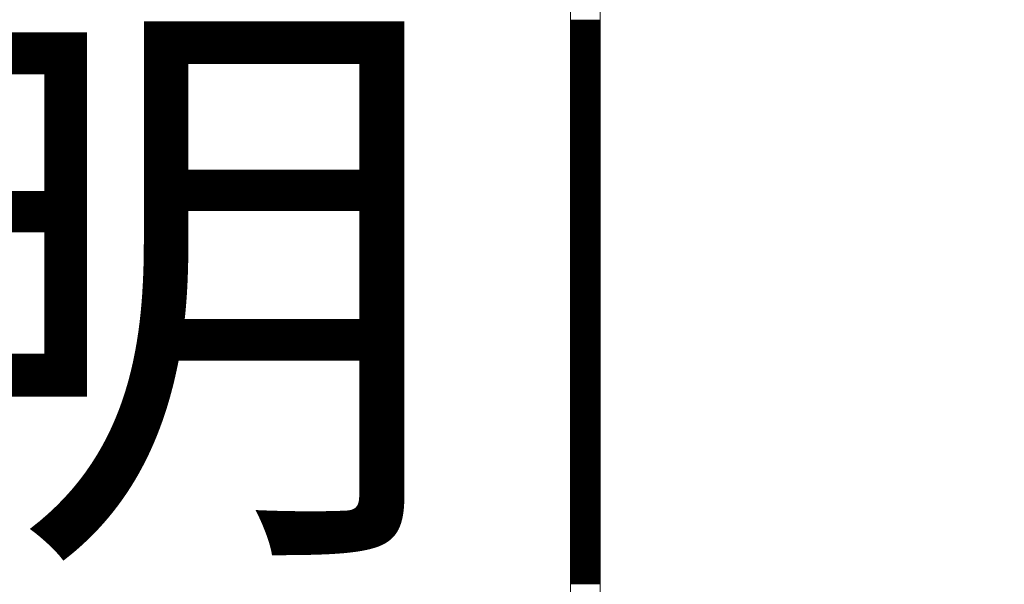
# Model space of a CAD drawing. Units: millimetres. Extents: x -5 to 185, y 9 to 282.
# Drawn here: x 60 to 71, y 136 to 142 of the extents above; entities that cross this region are included whole.
import ezdxf
from ezdxf.enums import TextEntityAlignment as Align

# ---------------------------------------------------------------- set-up
doc = ezdxf.new("R2010")
doc.units = ezdxf.units.MM
doc.layers.add('1', color=7, linetype='Continuous')
doc.styles.add('MSゴシック', font='MS Gothic.ttf')
doc.styles.add('縦MSゴシック', font='@MS Gothic.ttf')
doc.dimstyles.new('ADD', dxfattribs={"dimtxt": 3, "dimasz": 4, "dimexe": 3, "dimexo": 0.625, "dimtad": 1, "dimtxsty": '縦MSゴシック', "dimblk": 'OPEN', "dimcen": 2.5, "dimadec": 0, "dimazin": 0, "dimtfac": 1, "dimtmove": 0, "dimatfit": 3, "dimldrblk": 'OPEN', "dimfxl": 1, "dimarcsym": 0})

# ---------------------------------------------------------------- blocks, each defined once
blk = doc.blocks.new('_Open')
at = {"color": 0, "linetype": 'ByBlock', "lineweight": -2}
for p, q in [((-1, 0.1667), (0, 0)), ((-1, -0.1667), (0, 0)), ((0, 0), (-1, 0))]:
    blk.add_line(p, q, dxfattribs=at)
blk = doc.blocks.new('*D638')
at = {"layer": '1', "color": 0, "linetype": 'Continuous', "lineweight": -2}
for p, q in [((72.445, 253.35), (93.235, 253.35)), ((90.235, 249.35), (90.235, 86.585)), ((57.016, 82.585), (93.235, 82.585))]:
    blk.add_line(p, q, dxfattribs=at)
at = {"layer": 'Defpoints', "color": 0, "linetype": 'Continuous'}
for p in [(71.82, 253.35), (56.391, 82.585), (90.235, 82.585)]:
    blk.add_point(p, dxfattribs=at)
at = {"layer": '1', "color": 0, "linetype": 'Continuous', "lineweight": -2, "xscale": 4, "yscale": 4, "zscale": 4}
for p, rotation in [((90.235, 253.35), 90), ((90.235, 82.585), 270)]:
    blk.add_blockref('_Open', p, dxfattribs=dict(at, rotation=rotation))
at = {"layer": '1', "color": 0, "linetype": 'Continuous', "lineweight": 9, "insert": (88.11, 167.967), "char_height": 3, "attachment_point": 5, "rotation": 90, "style": '縦MSゴシック'}
blk.add_mtext('201', dxfattribs=at)
blk = doc.blocks.new('*G23736')
at = {"layer": '1', "color": 7, "linetype": 'Continuous', "lineweight": 9}
for p, q in [((78.670586, 139.030259), (79.000463, 139.030259)), ((78.670586, 139.020259), (79.000463, 139.020259)), ((78.670586, 139.010259), (79.000463, 139.010259)), ((78.670586, 139.000259), (79.000463, 139.000259)), ((78.670586, 138.990259), (79.000463, 138.990259)), ((78.670586, 138.980259), (79.000463, 138.980259)), ((78.670586, 138.970259), (79.000463, 138.970259)), ((78.670586, 138.960259), (79.000463, 138.960259)), ((78.670586, 138.950259), (79.000463, 138.950259)), ((78.670586, 138.940259), (79.000463, 138.940259)), ((78.670586, 138.930259), (79.000463, 138.930259)), ((78.670586, 138.920259), (79.000463, 138.920259)), ((78.670586, 138.910259), (79.000463, 138.910259)), ((78.670586, 138.900259), (79.000463, 138.900259)), ((78.670586, 138.890259), (79.000463, 138.890259)), ((78.670586, 138.880259), (79.000463, 138.880259)), ((78.670586, 138.870259), (79.000463, 138.870259)), ((78.670586, 138.860259), (79.000463, 138.860259)), ((78.670586, 138.850259), (79.000463, 138.850259)), ((78.670586, 138.840259), (79.000463, 138.840259)), ((78.670586, 138.830259), (79.000463, 138.830259)), ((78.670586, 138.820259), (79.000463, 138.820259)), ((78.670586, 138.810259), (79.000463, 138.810259)), ((78.670586, 138.800259), (79.000463, 138.800259)), ((78.670586, 138.790259), (79.000463, 138.790259)), ((78.670586, 138.780259), (79.000463, 138.780259)), ((78.670586, 138.770259), (79.000463, 138.770259)), ((78.670586, 138.760259), (79.000463, 138.760259)), ((78.670586, 138.750259), (79.000463, 138.750259)), ((78.670586, 138.740259), (79.000463, 138.740259)), ((78.670586, 138.730259), (79.000463, 138.730259)), ((78.670586, 138.720259), (79.000463, 138.720259)), ((78.670586, 138.710259), (79.000463, 138.710259)), ((78.670586, 138.700259), (79.000463, 138.700259)), ((78.670586, 138.690259), (79.000463, 138.690259)), ((78.670586, 138.680259), (79.000463, 138.680259)), ((78.670586, 138.670259), (79.000463, 138.670259)), ((78.670586, 138.660259), (79.000463, 138.660259)), ((78.670586, 138.650259), (79.000463, 138.650259)), ((78.670586, 138.640259), (79.000463, 138.640259)), ((78.670586, 138.630259), (79.000463, 138.630259)), ((78.670586, 138.620259), (79.000463, 138.620259)), ((78.670586, 138.610259), (79.000463, 138.610259)), ((78.670586, 138.600259), (79.000463, 138.600259)), ((78.670586, 138.590259), (79.000463, 138.590259)), ((78.670586, 138.580259), (79.000463, 138.580259)), ((78.670586, 138.570259), (79.000463, 138.570259)), ((78.670586, 138.560259), (79.000463, 138.560259)), ((78.670586, 138.550259), (79.000463, 138.550259)), ((78.670586, 138.540259), (79.000463, 138.540259)), ((78.670586, 138.530259), (79.000463, 138.530259)), ((78.670586, 138.520259), (79.000463, 138.520259)), ((78.670586, 138.510259), (79.000463, 138.510259)), ((78.670586, 138.500259), (79.000463, 138.500259)), ((78.670586, 138.490259), (79.000463, 138.490259)), ((78.670586, 138.480259), (79.000463, 138.480259)), ((78.670586, 138.470259), (79.000463, 138.470259)), ((78.670586, 138.460259), (79.000463, 138.460259)), ((78.670586, 138.450259), (79.000463, 138.450259)), ((78.670586, 138.440259), (79.000463, 138.440259)), ((78.670586, 138.430259), (79.000463, 138.430259)), ((78.670586, 138.420259), (79.000463, 138.420259)), ((78.670586, 138.410259), (79.000463, 138.410259)), ((78.670586, 138.400259), (79.000463, 138.400259)), ((78.670586, 138.390259), (79.000463, 138.390259)), ((78.670586, 138.380259), (79.000463, 138.380259)), ((78.670586, 138.370259), (79.000463, 138.370259)), ((78.670586, 138.360259), (79.000463, 138.360259)), ((78.670586, 138.350259), (79.000463, 138.350259)), ((78.670586, 138.340259), (79.000463, 138.340259)), ((78.670586, 138.330259), (79.000463, 138.330259)), ((78.670586, 138.320259), (79.000463, 138.320259)), ((78.670586, 138.310259), (79.000463, 138.310259)), ((78.670586, 138.300259), (79.000463, 138.300259)), ((78.670586, 138.290259), (79.000463, 138.290259)), ((78.670586, 138.280259), (79.000463, 138.280259)), ((78.670586, 138.270259), (79.000463, 138.270259)), ((78.670586, 138.260259), (79.000463, 138.260259)), ((78.670586, 138.250259), (79.000463, 138.250259)), ((78.670586, 138.240259), (79.000463, 138.240259)), ((78.670586, 138.230259), (79.000463, 138.230259)), ((78.670586, 138.220259), (79.000463, 138.220259)), ((78.670586, 138.210259), (79.000463, 138.210259)), ((78.670586, 138.200259), (79.000463, 138.200259)), ((78.670586, 138.190259), (79.000463, 138.190259)), ((78.670586, 138.180259), (79.000463, 138.180259)), ((78.670586, 138.170259), (79.000463, 138.170259)), ((78.670586, 138.160259), (79.000463, 138.160259)), ((78.670586, 138.150259), (79.000463, 138.150259)), ((78.670586, 138.140259), (79.000463, 138.140259)), ((78.670586, 138.130259), (79.000463, 138.130259)), ((78.670586, 138.120259), (79.000463, 138.120259)), ((78.670586, 138.110259), (79.000463, 138.110259)), ((78.670586, 138.100259), (79.000463, 138.100259)), ((78.670586, 138.090259), (79.000463, 138.090259)), ((78.670586, 138.080259), (79.000463, 138.080259)), ((78.670586, 138.070259), (79.000463, 138.070259)), ((78.670586, 138.060259), (79.000463, 138.060259)), ((78.670586, 138.050259), (79.000463, 138.050259)), ((78.670586, 138.040259), (79.000463, 138.040259)), ((78.670586, 138.030259), (79.000463, 138.030259)), ((78.670586, 138.020259), (79.000463, 138.020259)), ((78.670586, 138.010259), (79.000463, 138.010259)), ((78.670586, 138.000259), (79.000463, 138.000259)), ((78.670586, 137.990259), (79.000463, 137.990259)), ((78.670586, 137.980259), (79.000463, 137.980259)), ((78.670586, 137.970259), (79.000463, 137.970259)), ((78.670586, 137.960259), (79.000463, 137.960259)), ((78.670586, 137.950259), (79.000463, 137.950259)), ((78.670586, 137.940259), (79.000463, 137.940259)), ((78.670586, 137.930259), (79.000463, 137.930259)), ((78.670586, 137.920259), (79.000463, 137.920259)), ((78.670586, 137.910259), (79.000463, 137.910259)), ((78.670586, 137.900259), (79.000463, 137.900259)), ((78.670586, 137.890259), (79.000463, 137.890259)), ((78.670586, 137.880259), (79.000463, 137.880259)), ((78.670586, 137.870259), (79.000463, 137.870259)), ((78.670586, 137.860259), (79.000463, 137.860259)), ((78.670586, 137.850259), (79.000463, 137.850259)), ((78.670586, 137.840259), (79.000463, 137.840259)), ((78.670586, 137.830259), (79.000463, 137.830259)), ((78.670586, 137.820259), (79.000463, 137.820259)), ((78.670586, 137.810259), (79.000463, 137.810259)), ((78.670586, 137.800259), (79.000463, 137.800259)), ((78.670586, 137.790259), (79.000463, 137.790259)), ((78.670586, 137.780259), (79.000463, 137.780259)), ((78.670586, 137.770259), (79.000463, 137.770259)), ((78.670586, 137.760259), (79.000463, 137.760259)), ((78.670586, 137.750259), (79.000463, 137.750259)), ((78.670586, 137.740259), (79.000463, 137.740259)), ((78.670586, 137.730259), (79.000463, 137.730259)), ((78.670586, 137.720259), (79.000463, 137.720259)), ((78.670586, 137.710259), (79.000463, 137.710259)), ((78.670586, 137.700259), (79.000463, 137.700259)), ((78.670586, 137.690259), (79.000463, 137.690259)), ((78.670586, 137.680259), (79.000463, 137.680259)), ((78.670586, 137.670259), (79.000463, 137.670259)), ((78.670586, 137.660259), (79.000463, 137.660259)), ((78.670586, 137.650259), (79.000463, 137.650259)), ((78.670586, 137.640259), (79.000463, 137.640259)), ((78.670586, 137.630259), (79.000463, 137.630259)), ((78.670586, 137.620259), (79.000463, 137.620259)), ((78.670586, 137.610259), (79.000463, 137.610259)), ((78.670586, 137.600259), (79.000463, 137.600259)), ((78.670586, 137.590259), (79.000463, 137.590259)), ((78.670586, 137.580259), (79.000463, 137.580259)), ((78.670586, 137.570259), (79.000463, 137.570259)), ((78.670586, 137.560259), (79.000463, 137.560259)), ((78.670586, 137.550259), (79.000463, 137.550259)), ((78.670586, 137.540259), (79.000463, 137.540259)), ((78.670586, 137.530259), (79.000463, 137.530259)), ((78.670586, 137.520259), (79.000463, 137.520259)), ((78.670586, 137.510259), (79.000463, 137.510259)), ((78.670586, 137.500259), (79.000463, 137.500259)), ((78.670586, 137.490259), (79.000463, 137.490259)), ((78.670586, 137.480259), (79.000463, 137.480259)), ((78.670586, 137.470259), (79.000463, 137.470259)), ((78.670586, 137.460259), (79.000463, 137.460259)), ((78.670586, 137.450259), (79.000463, 137.450259)), ((78.670586, 137.440259), (79.000463, 137.440259)), ((78.670586, 137.430259), (79.000463, 137.430259)), ((78.670586, 137.420259), (79.000463, 137.420259)), ((78.670586, 137.410259), (79.000463, 137.410259)), ((78.670586, 137.400259), (79.000463, 137.400259)), ((78.670586, 137.390259), (79.000463, 137.390259)), ((78.670586, 137.380259), (79.000463, 137.380259)), ((78.670586, 137.370259), (79.000463, 137.370259)), ((78.670586, 137.360259), (79.000463, 137.360259)), ((78.670586, 137.350259), (79.000463, 137.350259)), ((78.670586, 137.340259), (79.000463, 137.340259)), ((78.670586, 137.330259), (79.000463, 137.330259)), ((78.670586, 137.320259), (79.000463, 137.320259)), ((78.670586, 137.310259), (79.000463, 137.310259)), ((78.670586, 137.300259), (79.000463, 137.300259)), ((78.670586, 137.290259), (79.000463, 137.290259)), ((78.670586, 137.280259), (79.000463, 137.280259)), ((78.670586, 137.270259), (79.000463, 137.270259)), ((78.670586, 137.260259), (79.000463, 137.260259)), ((78.670586, 137.250259), (79.000463, 137.250259)), ((78.670586, 137.240259), (79.000463, 137.240259)), ((78.670586, 137.230259), (79.000463, 137.230259)), ((78.670586, 137.220259), (79.000463, 137.220259)), ((78.670586, 137.210259), (79.000463, 137.210259)), ((78.670586, 137.200259), (79.000463, 137.200259)), ((78.670586, 137.190259), (79.000463, 137.190259)), ((78.670586, 137.180259), (79.000463, 137.180259)), ((78.670586, 137.170259), (79.000463, 137.170259)), ((78.670586, 137.160259), (79.000463, 137.160259)), ((78.670586, 137.150259), (79.000463, 137.150259)), ((78.670586, 137.140259), (79.000463, 137.140259)), ((78.670586, 137.130259), (79.000463, 137.130259)), ((78.670586, 137.120259), (79.000463, 137.120259)), ((78.670586, 137.110259), (79.000463, 137.110259)), ((78.670586, 137.100259), (79.000463, 137.100259)), ((78.670586, 137.090259), (79.000463, 137.090259)), ((78.670586, 137.080259), (79.000463, 137.080259)), ((78.670586, 137.070259), (79.000463, 137.070259)), ((78.670586, 137.060259), (79.000463, 137.060259)), ((78.670586, 137.050259), (79.000463, 137.050259)), ((78.670586, 137.040259), (79.000463, 137.040259)), ((78.670586, 137.030259), (79.000463, 137.030259)), ((78.670586, 137.020259), (79.000463, 137.020259)), ((78.670586, 137.010259), (79.000463, 137.010259)), ((78.670586, 137.000259), (79.000463, 137.000259)), ((78.670586, 136.990259), (79.000463, 136.990259)), ((78.670586, 136.980259), (79.000463, 136.980259)), ((78.670586, 136.970259), (79.000463, 136.970259)), ((78.670586, 136.960259), (79.000463, 136.960259)), ((78.670586, 136.950259), (79.000463, 136.950259)), ((78.670586, 136.940259), (79.000463, 136.940259)), ((78.670586, 136.930259), (79.000463, 136.930259)), ((78.670586, 136.920259), (79.000463, 136.920259)), ((78.670586, 136.910259), (79.000463, 136.910259)), ((78.670586, 136.900259), (79.000463, 136.900259)), ((78.670586, 136.890259), (79.000463, 136.890259)), ((78.670586, 136.880259), (79.000463, 136.880259)), ((78.670586, 136.870259), (79.000463, 136.870259)), ((78.670586, 136.860259), (79.000463, 136.860259)), ((78.670586, 136.850259), (79.000463, 136.850259)), ((78.670586, 136.840259), (79.000463, 136.840259)), ((78.670586, 136.830259), (79.000463, 136.830259)), ((78.670586, 136.820259), (79.000463, 136.820259)), ((78.670586, 136.810259), (79.000463, 136.810259)), ((78.670586, 136.800259), (79.000463, 136.800259)), ((78.670586, 136.790259), (79.000463, 136.790259)), ((78.670586, 136.780259), (79.000463, 136.780259)), ((78.670586, 136.770259), (79.000463, 136.770259)), ((78.670586, 136.760259), (79.000463, 136.760259)), ((78.670586, 136.750259), (79.000463, 136.750259)), ((78.670586, 136.740259), (79.000463, 136.740259)), ((78.670586, 136.730259), (79.000463, 136.730259)), ((78.670586, 136.720259), (79.000463, 136.720259)), ((78.670586, 136.710259), (79.000463, 136.710259)), ((78.670586, 136.700259), (79.000463, 136.700259)), ((78.670586, 136.690259), (79.000463, 136.690259)), ((78.670586, 136.680259), (79.000463, 136.680259)), ((78.670586, 136.670259), (79.000463, 136.670259)), ((78.670586, 136.660259), (79.000463, 136.660259)), ((78.670586, 136.650259), (79.000463, 136.650259)), ((78.670586, 136.640259), (79.000463, 136.640259)), ((78.670586, 136.630259), (79.000463, 136.630259)), ((78.670586, 136.620259), (79.000463, 136.620259)), ((78.670586, 136.610259), (79.000463, 136.610259)), ((78.670586, 136.600259), (79.000463, 136.600259)), ((78.670586, 136.590259), (79.000463, 136.590259)), ((78.670586, 136.580259), (79.000463, 136.580259)), ((78.670586, 136.570259), (79.000463, 136.570259)), ((78.670586, 136.560259), (79.000463, 136.560259)), ((78.670586, 136.550259), (79.000463, 136.550259)), ((78.670586, 136.540259), (79.000463, 136.540259)), ((78.670586, 136.530259), (79.000463, 136.530259)), ((78.670586, 136.520259), (79.000463, 136.520259)), ((78.670586, 136.510259), (79.000463, 136.510259)), ((78.670586, 136.500259), (79.000463, 136.500259)), ((78.670586, 136.490259), (79.000463, 136.490259)), ((78.670586, 136.480259), (79.000463, 136.480259)), ((78.670586, 136.470259), (79.000463, 136.470259)), ((78.670586, 136.460259), (79.000463, 136.460259)), ((78.670586, 136.450259), (79.000463, 136.450259)), ((78.670586, 136.440259), (79.000463, 136.440259)), ((78.670586, 136.430259), (79.000463, 136.430259)), ((78.670586, 136.420259), (79.000463, 136.420259)), ((78.670586, 136.410259), (79.000463, 136.410259)), ((78.670586, 136.400259), (79.000463, 136.400259)), ((78.670586, 136.390259), (79.000463, 136.390259)), ((78.670586, 136.380259), (79.000463, 136.380259)), ((78.670586, 136.370259), (79.000463, 136.370259)), ((78.670586, 136.360259), (79.000463, 136.360259)), ((78.670586, 136.350259), (79.000463, 136.350259)), ((78.670586, 136.340259), (79.000463, 136.340259)), ((78.670586, 136.330259), (79.000463, 136.330259)), ((78.670586, 136.320259), (79.000463, 136.320259)), ((78.670586, 136.310259), (79.000463, 136.310259)), ((78.670586, 136.300259), (79.000463, 136.300259)), ((78.670586, 136.290259), (79.000463, 136.290259)), ((78.670586, 136.280259), (79.000463, 136.280259)), ((78.670586, 136.270259), (79.000463, 136.270259)), ((78.670586, 136.260259), (79.000463, 136.260259)), ((78.670586, 136.250259), (79.000463, 136.250259)), ((78.670586, 136.240259), (79.000463, 136.240259)), ((78.670586, 136.230259), (79.000463, 136.230259)), ((78.670586, 136.220259), (79.000463, 136.220259)), ((78.670586, 136.210259), (79.000463, 136.210259)), ((78.670586, 136.200259), (79.000463, 136.200259)), ((78.670586, 136.190259), (79.000463, 136.190259)), ((78.670586, 136.180259), (79.000463, 136.180259)), ((78.670586, 136.170259), (79.000463, 136.170259)), ((78.670586, 136.160259), (79.000463, 136.160259)), ((78.670586, 136.150259), (79.000463, 136.150259)), ((78.670586, 136.140259), (79.000463, 136.140259)), ((78.670586, 136.130259), (79.000463, 136.130259)), ((78.670586, 136.120259), (79.000463, 136.120259)), ((78.670586, 136.110259), (79.000463, 136.110259)), ((78.670586, 136.100259), (79.000463, 136.100259)), ((78.670586, 136.090259), (79.000463, 136.090259)), ((78.670586, 136.080259), (79.000463, 136.080259)), ((78.670586, 136.070259), (79.000463, 136.070259)), ((78.670586, 136.060259), (79.000463, 136.060259)), ((78.670586, 136.050259), (79.000463, 136.050259)), ((78.670586, 136.040259), (79.000463, 136.040259)), ((78.670586, 136.030259), (79.000463, 136.030259)), ((78.670586, 136.020259), (79.000463, 136.020259)), ((78.670586, 136.010259), (79.000463, 136.010259)), ((78.670586, 136.000259), (79.000463, 136.000259)), ((78.670586, 135.990259), (79.000463, 135.990259)), ((78.670586, 135.980259), (79.000463, 135.980259)), ((78.670586, 135.970259), (79.000463, 135.970259)), ((78.670586, 135.960259), (79.000463, 135.960259)), ((78.670586, 135.950259), (79.000463, 135.950259)), ((78.670586, 135.940259), (79.000463, 135.940259)), ((78.670586, 135.930259), (79.000463, 135.930259)), ((78.670586, 135.920259), (79.000463, 135.920259)), ((78.670586, 135.910259), (79.000463, 135.910259)), ((78.670586, 135.900259), (79.000463, 135.900259)), ((78.670586, 135.890259), (79.000463, 135.890259)), ((78.670586, 135.880259), (79.000463, 135.880259)), ((78.670586, 135.870259), (79.000463, 135.870259)), ((78.670586, 135.860259), (79.000463, 135.860259)), ((78.670586, 135.850259), (79.000463, 135.850259)), ((78.670586, 135.840259), (79.000463, 135.840259)), ((78.670586, 135.830259), (79.000463, 135.830259)), ((78.670586, 135.820259), (79.000463, 135.820259)), ((78.670586, 135.810259), (79.000463, 135.810259)), ((78.670586, 135.800259), (79.000463, 135.800259)), ((78.670586, 135.790259), (79.000463, 135.790259)), ((78.670586, 135.780259), (79.000463, 135.780259)), ((78.670586, 135.770259), (79.000463, 135.770259)), ((78.670586, 135.760259), (79.000463, 135.760259)), ((78.670586, 135.750259), (79.000463, 135.750259)), ((78.670586, 135.740259), (79.000463, 135.740259)), ((78.670586, 135.730259), (79.000463, 135.730259)), ((78.670586, 135.720259), (79.000463, 135.720259)), ((78.670586, 135.710259), (79.000463, 135.710259)), ((78.670586, 135.700259), (79.000463, 135.700259)), ((78.670586, 135.690259), (79.000463, 135.690259)), ((78.670586, 135.680259), (79.000463, 135.680259)), ((78.670586, 135.670259), (79.000463, 135.670259)), ((78.670586, 135.660259), (79.000463, 135.660259)), ((78.670586, 135.650259), (79.000463, 135.650259)), ((78.670586, 135.640259), (79.000463, 135.640259)), ((78.670586, 135.630259), (79.000463, 135.630259)), ((78.670586, 135.620259), (79.000463, 135.620259)), ((78.670586, 135.610259), (79.000463, 135.610259)), ((78.670586, 135.600259), (79.000463, 135.600259)), ((78.670586, 135.590259), (79.000463, 135.590259)), ((78.670586, 135.580259), (79.000463, 135.580259)), ((78.670586, 135.570259), (79.000463, 135.570259)), ((78.670586, 135.560259), (79.000463, 135.560259)), ((78.670586, 135.550259), (79.000463, 135.550259)), ((78.670586, 135.540259), (79.000463, 135.540259)), ((78.670586, 135.530259), (79.000463, 135.530259)), ((78.670586, 135.520259), (79.000463, 135.520259)), ((78.670586, 135.510259), (79.000463, 135.510259)), ((78.670586, 135.500259), (79.000463, 135.500259)), ((78.670586, 135.490259), (79.000463, 135.490259)), ((78.670586, 135.480259), (79.000463, 135.480259)), ((78.670586, 135.470259), (79.000463, 135.470259)), ((78.670586, 135.460259), (79.000463, 135.460259)), ((78.670586, 135.450259), (79.000463, 135.450259)), ((78.670586, 135.440259), (79.000463, 135.440259)), ((78.670586, 135.430259), (79.000463, 135.430259)), ((78.670586, 135.420259), (79.000463, 135.420259)), ((78.670586, 135.410259), (79.000463, 135.410259)), ((78.670586, 135.400259), (79.000463, 135.400259)), ((78.670586, 135.390259), (79.000463, 135.390259)), ((78.670586, 135.380259), (79.000463, 135.380259)), ((78.670586, 135.370259), (79.000463, 135.370259)), ((78.670586, 135.360259), (79.000463, 135.360259)), ((78.670586, 135.350259), (79.000463, 135.350259)), ((78.670586, 135.340259), (79.000463, 135.340259)), ((78.670586, 135.330259), (79.000463, 135.330259)), ((78.670586, 135.320259), (79.000463, 135.320259)), ((78.670586, 135.310259), (79.000463, 135.310259)), ((78.670586, 135.300259), (79.000463, 135.300259)), ((78.670586, 135.290259), (79.000463, 135.290259)), ((78.670586, 135.280259), (79.000463, 135.280259)), ((78.670586, 135.270259), (79.000463, 135.270259)), ((78.670586, 135.260259), (79.000463, 135.260259)), ((78.670586, 135.250259), (79.000463, 135.250259)), ((78.670586, 135.240259), (79.000463, 135.240259)), ((78.670586, 135.230259), (79.000463, 135.230259)), ((78.670586, 135.220259), (79.000463, 135.220259)), ((78.670586, 135.210259), (79.000463, 135.210259)), ((78.670586, 135.200259), (79.000463, 135.200259)), ((78.670586, 135.190259), (79.000463, 135.190259)), ((78.670586, 135.180259), (79.000463, 135.180259)), ((78.670586, 135.170259), (79.000463, 135.170259)), ((78.670586, 135.160259), (79.000463, 135.160259)), ((78.670586, 135.150259), (79.000463, 135.150259)), ((78.670586, 135.140259), (79.000463, 135.140259)), ((78.670586, 135.130259), (79.000463, 135.130259)), ((78.670586, 135.120259), (79.000463, 135.120259)), ((78.670586, 135.110259), (79.000463, 135.110259)), ((78.670586, 135.100259), (79.000463, 135.100259)), ((78.670586, 135.090259), (79.000463, 135.090259)), ((78.670586, 135.080259), (79.000463, 135.080259)), ((78.670586, 135.070259), (79.000463, 135.070259)), ((78.670586, 135.060259), (79.000463, 135.060259)), ((78.670586, 135.050259), (79.000463, 135.050259)), ((78.670586, 135.040259), (79.000463, 135.040259)), ((78.670586, 135.030259), (79.000463, 135.030259)), ((78.670586, 135.020259), (79.000463, 135.020259)), ((78.670586, 135.010259), (79.000463, 135.010259)), ((78.670586, 135.000259), (79.000463, 135.000259)), ((78.670586, 134.990259), (79.000463, 134.990259)), ((78.670586, 134.980259), (79.000463, 134.980259)), ((78.670586, 134.970259), (79.000463, 134.970259)), ((78.670586, 134.960259), (79.000463, 134.960259)), ((78.670586, 134.950259), (79.000463, 134.950259)), ((78.670586, 134.940259), (79.000463, 134.940259)), ((78.670586, 134.930259), (79.000463, 134.930259)), ((78.670586, 134.920259), (79.000463, 134.920259)), ((78.670586, 134.910259), (79.000463, 134.910259)), ((78.670586, 134.900259), (79.000463, 134.900259)), ((78.670586, 134.890259), (79.000463, 134.890259)), ((78.670586, 134.880259), (79.000463, 134.880259)), ((78.670586, 134.870259), (79.000463, 134.870259)), ((78.670586, 134.860259), (79.000463, 134.860259)), ((78.670586, 134.850259), (79.000463, 134.850259)), ((78.670586, 134.840259), (79.000463, 134.840259)), ((78.670586, 134.830259), (79.000463, 134.830259)), ((78.670586, 134.820259), (79.000463, 134.820259)), ((78.670586, 134.810259), (79.000463, 134.810259)), ((78.670586, 134.800259), (79.000463, 134.800259)), ((78.670586, 134.790259), (79.000463, 134.790259)), ((78.670586, 134.780259), (79.000463, 134.780259)), ((78.670586, 134.770259), (79.000463, 134.770259)), ((78.670586, 134.760259), (79.000463, 134.760259)), ((78.670586, 134.750259), (79.000463, 134.750259)), ((78.670586, 134.740259), (79.000463, 134.740259)), ((78.670586, 134.730259), (79.000463, 134.730259)), ((78.670586, 134.720259), (79.000463, 134.720259)), ((78.670586, 134.710259), (79.000463, 134.710259)), ((78.670586, 134.700259), (79.000463, 134.700259)), ((78.670586, 134.690259), (79.000463, 134.690259)), ((78.670586, 134.680259), (79.000463, 134.680259)), ((78.670586, 134.670259), (79.000463, 134.670259)), ((78.670586, 134.660259), (79.000463, 134.660259)), ((78.670586, 134.650259), (79.000463, 134.650259)), ((78.670586, 134.640259), (79.000463, 134.640259)), ((78.670586, 134.630259), (79.000463, 134.630259)), ((78.670586, 134.620259), (79.000463, 134.620259)), ((78.670586, 134.610259), (79.000463, 134.610259)), ((78.670586, 134.600259), (79.000463, 134.600259)), ((78.670586, 134.590259), (79.000463, 134.590259)), ((78.670586, 134.580259), (79.000463, 134.580259)), ((78.670586, 134.570259), (79.000463, 134.570259)), ((78.670586, 134.560259), (79.000463, 134.560259)), ((78.670586, 134.550259), (79.000463, 134.550259)), ((78.670586, 134.540259), (79.000463, 134.540259)), ((78.670586, 134.530259), (79.000463, 134.530259)), ((78.670586, 134.520259), (79.000463, 134.520259)), ((78.670586, 134.510259), (79.000463, 134.510259)), ((78.670586, 134.500259), (79.000463, 134.500259)), ((78.670586, 134.490259), (79.000463, 134.490259)), ((78.670586, 134.480259), (79.000463, 134.480259)), ((78.670586, 134.470259), (79.000463, 134.470259)), ((78.670586, 134.460259), (79.000463, 134.460259)), ((78.670586, 134.450259), (79.000463, 134.450259)), ((78.670586, 134.440259), (79.000463, 134.440259)), ((78.670586, 134.430259), (79.000463, 134.430259)), ((78.670586, 134.420259), (79.000463, 134.420259)), ((78.670586, 134.410259), (79.000463, 134.410259)), ((78.670586, 134.400259), (79.000463, 134.400259)), ((78.670586, 134.390259), (79.000463, 134.390259)), ((78.670586, 134.380259), (79.000463, 134.380259)), ((78.670586, 134.370259), (79.000463, 134.370259)), ((78.670586, 134.360259), (79.000463, 134.360259)), ((78.670586, 134.350259), (79.000463, 134.350259)), ((78.670586, 134.340259), (79.000463, 134.340259)), ((78.670586, 134.330259), (79.000463, 134.330259)), ((78.670586, 134.320259), (79.000463, 134.320259)), ((78.670586, 134.310259), (79.000463, 134.310259)), ((78.670586, 134.300259), (79.000463, 134.300259)), ((78.670586, 134.290259), (79.000463, 134.290259)), ((78.670586, 134.280259), (79.000463, 134.280259)), ((78.670586, 134.270259), (79.000463, 134.270259)), ((78.670586, 134.260259), (79.000463, 134.260259)), ((78.670586, 134.250259), (79.000463, 134.250259)), ((78.670586, 134.240259), (79.000463, 134.240259)), ((78.670586, 134.230259), (79.000463, 134.230259)), ((78.670586, 134.220259), (79.000463, 134.220259)), ((78.670586, 134.210259), (79.000463, 134.210259)), ((78.670586, 134.200259), (79.000463, 134.200259)), ((78.670586, 134.190259), (79.000463, 134.190259)), ((78.670586, 134.180259), (79.000463, 134.180259)), ((78.670586, 134.170259), (79.000463, 134.170259)), ((78.670586, 134.160259), (79.000463, 134.160259)), ((78.670586, 134.150259), (79.000463, 134.150259)), ((78.670586, 134.140259), (79.000463, 134.140259)), ((78.670586, 134.130259), (79.000463, 134.130259)), ((78.670586, 134.120259), (79.000463, 134.120259)), ((78.670586, 134.110259), (79.000463, 134.110259)), ((78.670586, 134.100259), (79.000463, 134.100259)), ((78.670586, 134.090259), (79.000463, 134.090259)), ((78.670586, 134.080259), (79.000463, 134.080259)), ((78.670586, 134.070259), (79.000463, 134.070259)), ((78.670586, 134.060259), (79.000463, 134.060259)), ((78.670586, 134.050259), (79.000463, 134.050259)), ((78.670586, 134.040259), (79.000463, 134.040259)), ((78.670586, 134.030259), (79.000463, 134.030259)), ((78.670586, 134.020259), (79.000463, 134.020259)), ((78.670586, 134.010259), (79.000463, 134.010259)), ((78.670586, 134.000259), (79.000463, 134.000259)), ((78.670586, 133.990259), (79.000463, 133.990259)), ((78.670586, 133.980259), (79.000463, 133.980259)), ((78.670586, 133.970259), (79.000463, 133.970259)), ((78.670586, 133.960259), (79.000463, 133.960259)), ((78.670586, 133.950259), (79.000463, 133.950259)), ((78.670586, 133.940259), (79.000463, 133.940259)), ((78.670586, 133.930259), (79.000463, 133.930259)), ((78.670586, 133.920259), (79.000463, 133.920259)), ((78.670586, 133.910259), (79.000463, 133.910259)), ((78.670586, 133.900259), (79.000463, 133.900259)), ((78.670586, 133.890259), (79.000463, 133.890259)), ((78.670586, 133.880259), (79.000463, 133.880259)), ((78.670586, 133.870259), (79.000463, 133.870259)), ((78.670586, 133.860259), (79.000463, 133.860259)), ((78.670586, 133.850259), (79.000463, 133.850259)), ((78.670586, 133.840259), (79.000463, 133.840259)), ((78.670586, 133.830259), (79.000463, 133.830259)), ((78.670586, 133.820259), (79.000463, 133.820259)), ((78.670586, 133.810259), (79.000463, 133.810259)), ((78.670586, 133.800259), (79.000463, 133.800259)), ((78.670586, 133.790259), (79.000463, 133.790259)), ((78.670586, 133.780259), (79.000463, 133.780259)), ((78.670586, 133.770259), (79.000463, 133.770259)), ((78.670586, 133.760259), (79.000463, 133.760259)), ((78.670586, 133.750259), (79.000463, 133.750259)), ((78.670586, 133.740259), (79.000463, 133.740259)), ((78.670586, 133.730259), (79.000463, 133.730259)), ((78.670586, 133.720259), (79.000463, 133.720259)), ((78.670586, 133.710259), (79.000463, 133.710259)), ((78.670586, 133.700259), (79.000463, 133.700259)), ((78.670586, 133.690259), (79.000463, 133.690259)), ((78.670586, 133.680259), (79.000463, 133.680259)), ((78.670586, 133.670259), (79.000463, 133.670259)), ((78.670586, 133.660259), (79.000463, 133.660259)), ((78.670586, 133.650259), (79.000463, 133.650259)), ((78.670586, 133.640259), (79.000463, 133.640259)), ((78.670586, 133.630259), (79.000463, 133.630259)), ((78.670586, 133.620259), (79.000463, 133.620259)), ((78.670586, 133.610259), (79.000463, 133.610259)), ((78.670586, 133.600259), (79.000463, 133.600259)), ((78.670586, 133.590259), (79.000463, 133.590259)), ((78.670586, 133.580259), (79.000463, 133.580259)), ((78.670586, 133.570259), (79.000463, 133.570259)), ((78.670586, 133.560259), (79.000463, 133.560259)), ((78.670586, 133.550259), (79.000463, 133.550259)), ((78.670586, 133.540259), (79.000463, 133.540259)), ((78.670586, 133.530259), (79.000463, 133.530259)), ((78.670586, 133.520259), (79.000463, 133.520259)), ((78.670586, 133.510259), (79.000463, 133.510259)), ((78.670586, 133.500259), (79.000463, 133.500259)), ((78.670586, 133.490259), (79.000463, 133.490259)), ((78.670586, 133.480259), (79.000463, 133.480259)), ((78.670586, 133.470259), (79.000463, 133.470259)), ((78.670586, 133.460259), (79.000463, 133.460259)), ((78.670586, 133.450259), (79.000463, 133.450259)), ((78.670586, 133.440259), (79.000463, 133.440259)), ((78.670586, 133.430259), (79.000463, 133.430259)), ((78.670586, 133.420259), (79.000463, 133.420259)), ((78.670586, 133.410259), (79.000463, 133.410259)), ((78.670586, 133.400259), (79.000463, 133.400259)), ((78.670586, 133.390259), (79.000463, 133.390259)), ((78.670586, 133.380259), (79.000463, 133.380259)), ((78.670586, 133.370259), (79.000463, 133.370259)), ((78.670586, 133.360259), (79.000463, 133.360259)), ((78.670586, 133.350259), (79.000463, 133.350259)), ((78.670586, 133.340259), (79.000463, 133.340259)), ((78.670586, 133.330259), (79.000463, 133.330259)), ((78.670586, 133.320259), (79.000463, 133.320259)), ((78.670586, 133.310259), (79.000463, 133.310259)), ((78.670586, 133.300259), (79.000463, 133.300259)), ((78.670586, 133.290259), (79.000463, 133.290259)), ((78.670586, 133.280259), (79.000463, 133.280259)), ((78.670586, 133.270259), (79.000463, 133.270259)), ((78.670586, 133.260259), (79.000463, 133.260259)), ((78.670586, 133.250259), (79.000463, 133.250259)), ((78.670586, 133.240259), (79.000463, 133.240259)), ((78.670586, 133.230259), (79.000463, 133.230259)), ((78.670586, 133.220259), (79.000463, 133.220259)), ((78.670586, 133.210259), (79.000463, 133.210259)), ((78.670586, 133.200259), (79.000463, 133.200259)), ((78.670586, 133.190259), (79.000463, 133.190259)), ((78.670586, 133.180259), (79.000463, 133.180259)), ((78.670586, 133.170259), (79.000463, 133.170259)), ((78.670586, 133.160259), (79.000463, 133.160259)), ((78.670586, 133.150259), (79.000463, 133.150259)), ((78.670586, 133.140259), (79.000463, 133.140259)), ((78.670586, 133.130259), (79.000463, 133.130259)), ((78.670586, 133.120259), (79.000463, 133.120259)), ((78.670586, 133.110259), (79.000463, 133.110259)), ((78.670586, 133.100259), (79.000463, 133.100259)), ((78.670586, 133.090259), (79.000463, 133.090259)), ((78.670586, 133.080259), (79.000463, 133.080259)), ((78.670586, 133.070259), (79.000463, 133.070259)), ((78.670586, 133.060259), (79.000463, 133.060259)), ((78.670586, 133.050259), (79.000463, 133.050259)), ((78.670586, 133.040259), (79.000463, 133.040259)), ((78.670586, 133.030259), (79.000463, 133.030259)), ((78.670586, 133.020259), (79.000463, 133.020259)), ((78.670586, 133.010259), (79.000463, 133.010259)), ((78.670586, 133.000259), (79.000463, 133.000259)), ((78.670586, 132.990259), (79.000463, 132.990259)), ((78.670586, 132.980259), (79.000463, 132.980259)), ((78.670586, 132.970259), (79.000463, 132.970259)), ((78.670586, 132.960259), (79.000463, 132.960259)), ((78.670586, 132.950259), (79.000463, 132.950259)), ((78.670586, 132.940259), (79.000463, 132.940259)), ((78.670586, 132.930259), (79.000463, 132.930259)), ((78.670586, 132.920259), (79.000463, 132.920259)), ((78.670586, 132.910259), (79.000463, 132.910259)), ((78.670586, 132.900259), (79.000463, 132.900259)), ((78.670586, 132.890259), (79.000463, 132.890259)), ((78.670586, 132.880259), (79.000463, 132.880259)), ((78.670586, 132.870259), (79.000463, 132.870259)), ((78.670586, 132.860259), (79.000463, 132.860259)), ((78.670586, 132.850259), (79.000463, 132.850259)), ((78.670586, 132.840259), (79.000463, 132.840259)), ((78.670586, 132.830259), (79.000463, 132.830259)), ((78.670586, 132.820259), (79.000463, 132.820259)), ((78.670586, 132.810259), (79.000463, 132.810259)), ((78.670586, 132.800259), (79.000463, 132.800259)), ((78.670586, 132.790259), (79.000463, 132.790259)), ((78.670586, 132.780259), (79.000463, 132.780259)), ((78.670586, 132.770259), (79.000463, 132.770259)), ((78.670586, 132.760259), (79.000463, 132.760259)), ((78.670586, 132.750259), (79.000463, 132.750259)), ((78.670586, 132.740259), (79.000463, 132.740259)), ((78.670586, 132.730259), (79.000463, 132.730259))]:
    blk.add_line(p, q, dxfattribs=at)

msp = doc.modelspace()

# ---------------------------------------------------------------- linework, layer by layer
at = {"layer": '1', "color": 7, "linetype": 'Continuous', "lineweight": 9}
for p, q in [((66.465, 143.962), (66.465, 133.737)), ((66.795, 143.962), (66.795, 133.737))]:
    msp.add_line(p, q, dxfattribs=at)

# ---------------------------------------------------------------- block references
at = {"color": 7, "linetype": 'Continuous', "lineweight": 9}
msp.add_blockref('*G23736', (-12.205, 3.35), dxfattribs=at)

# ---------------------------------------------------------------- texts
at = {"layer": '1', "color": 7, "linetype": 'Continuous', "lineweight": 9, "style": 'MSゴシック'}
msp.add_text('照明', height=5, dxfattribs=at).set_placement((51.455, 135.37), align=Align.BOTTOM_LEFT)

# ---------------------------------------------------------------- dimensions: what is measured, and where the dimension line sits
at = {"layer": '1', "color": 7, "linetype": 'Continuous', "lineweight": 9}
dim = msp.add_linear_dim(base=(90.235, 82.585), p1=(71.82, 253.35), p2=(56.391, 82.585), angle=90, text='201', dimstyle='ADD', dxfattribs=at)
dim.commit()
dim.dimension.update_dxf_attribs({"geometry": '*D638', "text_midpoint": (88.11, 167.967)})

doc.saveas('drawing.dxf')
